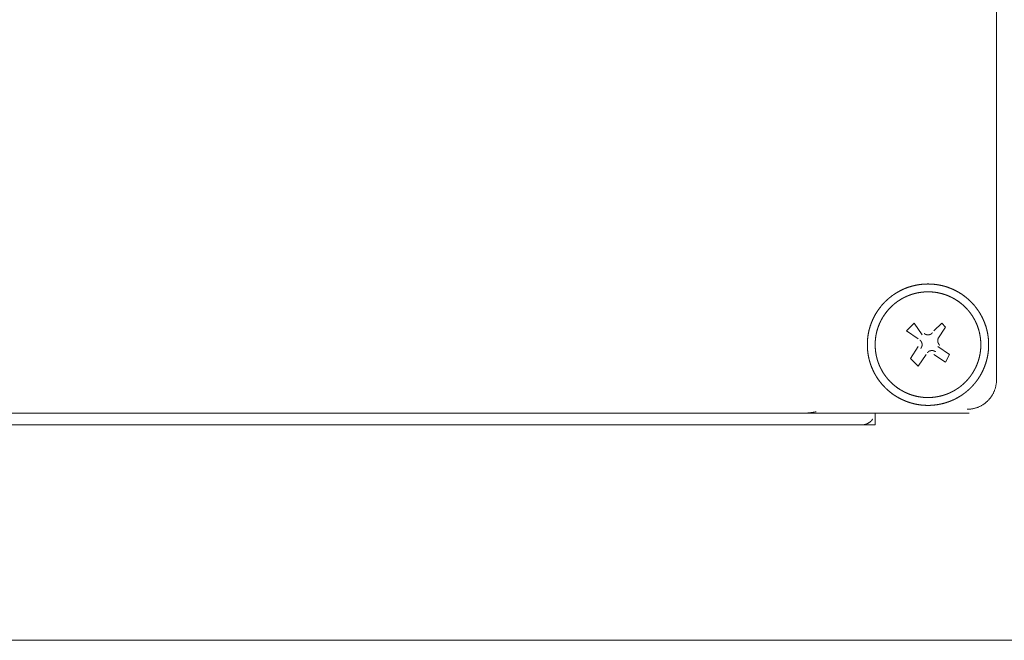
# Model space of a CAD drawing. Units: millimetres. Extents: x -560 to 1260, y -1157 to 1524.
# Drawn here: x 162 to 226, y -615 to -574 of the extents above; entities that cross this region are included whole.
import ezdxf

# ---------------------------------------------------------------- set-up
doc = ezdxf.new("R2010")
doc.units = ezdxf.units.MM
doc.header["$LTSCALE"] = 50.8
doc.layers.get('0').update_dxf_attribs({"lineweight": 0})
doc.layers.add('_U+30EC_U+30A4_U+30E4_U+30FC 1', color=7, linetype='Continuous', lineweight=0)

# ---------------------------------------------------------------- blocks, each defined once
blk = doc.blocks.new('グループ-6')
at = {"layer": '_U+30EC_U+30A4_U+30E4_U+30FC 1', "color": 0, "lineweight": 0}
for p, q in [((-89.284, -759.708), (-89.284, -820.668)), ((-91.062, -822.7), (-213.49, -822.7)), ((-101.73, -822.7), (-202.822, -822.7)), ((39.24, -837.432), (-385.194, -837.432))]:
    blk.add_line(p, q, dxfattribs=at)
at = {"layer": '_U+30EC_U+30A4_U+30E4_U+30FC 1', "color": 0, "lineweight": 0, "flags": 128}
for points in [[(-94.364, -817.874), (-95.126, -817.366), (-94.618, -816.858), (-94.11, -817.62)], [(-93.348, -817.366), (-92.84, -816.858), (-92.586, -817.112), (-93.094, -817.874)], [(-93.856, -818.89), (-94.364, -819.652), (-94.872, -819.144), (-94.364, -818.382)], [(-93.094, -818.382), (-92.332, -818.89), (-92.586, -819.398), (-93.348, -818.89)], [(-97.158, -822.7), (-97.158, -823.462), (-207.394, -823.462)]]:
    blk.add_lwpolyline(points, dxfattribs=at)
for points in [[(-91.189, -822.446), (-91.184, -822.446, 0.008497), (-91.109, -822.445, 0.01109), (-91.034, -822.44), (-91.029, -822.44, 0.011066), (-90.945, -822.431), (-90.944, -822.431, 0.011033), (-90.862, -822.418), (-90.861, -822.418, 0.010991), (-90.78, -822.402), (-90.78, -822.402, 0.010944), (-90.699, -822.383), (-90.699, -822.383, 0.010893), (-90.62, -822.36), (-90.62, -822.36, 0.010839), (-90.543, -822.334), (-90.543, -822.334, 0.010784), (-90.467, -822.305), (-90.466, -822.304, 0.01073), (-90.392, -822.272), (-90.392, -822.272, 0.010677), (-90.319, -822.237), (-90.319, -822.237, 0.010628), (-90.248, -822.198), (-90.248, -822.198, 0.010583), (-90.179, -822.157), (-90.179, -822.157, 0.010544), (-90.112, -822.113), (-90.112, -822.113, 0.01051), (-90.046, -822.066, 0.010479), (-89.983, -822.016, 0.010462), (-89.922, -821.964, 0.010453), (-89.864, -821.91, 0.010451), (-89.807, -821.853, 0.010458), (-89.753, -821.793, 0.010473), (-89.702, -821.732, 0.01049), (-89.653, -821.668), (-89.653, -821.668, 0.010518), (-89.607, -821.602), (-89.607, -821.602, 0.010553), (-89.563, -821.535), (-89.563, -821.535, 0.010594), (-89.523, -821.465), (-89.523, -821.465, 0.01064), (-89.485, -821.394), (-89.485, -821.394, 0.01069), (-89.45, -821.32), (-89.45, -821.32, 0.010743), (-89.418, -821.245), (-89.418, -821.245, 0.010798), (-89.39, -821.169), (-89.39, -821.169, 0.010853), (-89.364, -821.091), (-89.364, -821.091, 0.010906), (-89.342, -821.012), (-89.342, -821.011, 0.010957), (-89.324, -820.931), (-89.324, -820.93, 0.011002), (-89.309, -820.849), (-89.309, -820.848, 0.011042), (-89.297, -820.765), (-89.297, -820.765, 0.011073), (-89.289, -820.681), (-89.288, -820.67, 0.01109), (-89.285, -820.606), (-89.285, -820.595, 0.005549), (-89.284, -820.552), (-89.284, -820.542)], [(-101.857, -822.7, 0.005533), (-101.766, -822.699), (-101.752, -822.699, 0.008421), (-101.652, -822.695), (-101.636, -822.694, 0.004209), (-101.57, -822.69, 0.004207), (-101.504, -822.684, 0.004207), (-101.438, -822.678), (-101.421, -822.676, 0.008412), (-101.323, -822.664, 0.004207), (-101.224, -822.649, 0.008413), (-101.127, -822.632), (-101.11, -822.629, 0.008153), (-100.985, -822.602), (-100.983, -822.602)], [(-98.047, -823.462), (-98.044, -823.462, 0.010211), (-98.01, -823.461), (-98.009, -823.461, 0.009025), (-97.977, -823.459), (-97.977, -823.459, 0.009), (-97.945, -823.456), (-97.945, -823.456, 0.008974), (-97.913, -823.452), (-97.913, -823.452, 0.00895), (-97.882, -823.447), (-97.882, -823.447, 0.008926), (-97.851, -823.44), (-97.851, -823.44, 0.008904), (-97.82, -823.433), (-97.82, -823.433, 0.008884), (-97.79, -823.424), (-97.79, -823.424, 0.008867), (-97.76, -823.415), (-97.76, -823.415, 0.008852), (-97.73, -823.404, 0.008837), (-97.701, -823.392, 0.00883), (-97.672, -823.379, 0.008827), (-97.644, -823.366, 0.008827), (-97.616, -823.351, 0.00883), (-97.589, -823.335, 0.008837), (-97.562, -823.319, 0.008847), (-97.536, -823.301, 0.008856), (-97.511, -823.282), (-97.511, -823.282, 0.008871), (-97.486, -823.263), (-97.486, -823.263, 0.008889), (-97.462, -823.243), (-97.462, -823.243, 0.008909), (-97.438, -823.221), (-97.438, -823.221, 0.008932), (-97.416, -823.199), (-97.416, -823.199, 0.008956), (-97.394, -823.176), (-97.394, -823.176, 0.008981), (-97.373, -823.152), (-97.373, -823.152, 0.009006), (-97.352, -823.128), (-97.352, -823.127, 0.009031), (-97.333, -823.103), (-97.333, -823.102, 0.007922), (-97.316, -823.079), (-97.315, -823.078)]]:
    blk.add_lwpolyline(points, format="xyb", dxfattribs=at)
at = {"layer": '_U+30EC_U+30A4_U+30E4_U+30FC 1', "color": 0, "lineweight": 0}
for points, weights, knots in [([(-90.692, -820.76), (-90.68, -820.746), (-90.627, -820.681), (-90.575, -820.616), (-90.527, -820.547), (-90.508, -820.52), (-90.489, -820.493), (-90.407, -820.373), (-90.333, -820.248), (-90.332, -820.247), (-90.332, -820.247), (-90.259, -820.123), (-90.196, -819.994), (-90.195, -819.993), (-90.195, -819.992), (-90.132, -819.865), (-90.079, -819.732), (-90.078, -819.732), (-90.078, -819.732), (-90.025, -819.6), (-89.982, -819.466), (-89.981, -819.465), (-89.981, -819.465), (-89.938, -819.331), (-89.905, -819.195), (-89.905, -819.194), (-89.905, -819.194), (-89.871, -819.058), (-89.848, -818.92), (-89.848, -818.92), (-89.848, -818.919), (-89.824, -818.782), (-89.811, -818.643), (-89.811, -818.643), (-89.811, -818.643), (-89.797, -818.504), (-89.793, -818.365), (-89.793, -818.365), (-89.793, -818.365), (-89.79, -818.226), (-89.796, -818.087), (-89.802, -817.948), (-89.817, -817.81), (-89.833, -817.671), (-89.858, -817.535), (-89.884, -817.398), (-89.919, -817.263), (-89.919, -817.263), (-89.919, -817.263), (-89.954, -817.128), (-89.998, -816.996), (-89.998, -816.996), (-89.998, -816.996), (-90.043, -816.863), (-90.097, -816.734), (-90.097, -816.734), (-90.097, -816.734), (-90.151, -816.604), (-90.214, -816.479), (-90.218, -816.471), (-90.222, -816.463), (-90.278, -816.352), (-90.342, -816.246), (-90.406, -816.14), (-90.475, -816.037), (-90.476, -816.036), (-90.476, -816.036), (-90.546, -815.932), (-90.623, -815.834), (-90.629, -815.827), (-90.635, -815.819), (-90.724, -815.706), (-90.822, -815.6), (-90.822, -815.599), (-90.823, -815.598), (-90.922, -815.491), (-91.028, -815.391), (-91.029, -815.39), (-91.029, -815.389), (-91.137, -815.288), (-91.252, -815.195), (-91.253, -815.194), (-91.254, -815.194), (-91.368, -815.101), (-91.49, -815.017), (-91.49, -815.016), (-91.491, -815.016), (-91.611, -814.933), (-91.736, -814.859), (-91.737, -814.859), (-91.737, -814.858), (-91.861, -814.785), (-91.99, -814.722), (-91.991, -814.722), (-91.992, -814.721), (-92.119, -814.658), (-92.252, -814.605), (-92.252, -814.605), (-92.253, -814.604), (-92.384, -814.551), (-92.518, -814.508), (-92.519, -814.508), (-92.519, -814.508), (-92.653, -814.464), (-92.789, -814.431), (-92.79, -814.431), (-92.79, -814.431), (-92.926, -814.398), (-93.064, -814.374), (-93.064, -814.374), (-93.065, -814.374), (-93.202, -814.351), (-93.341, -814.337), (-93.341, -814.337), (-93.341, -814.337), (-93.48, -814.323), (-93.619, -814.32), (-93.619, -814.32), (-93.619, -814.32), (-93.758, -814.316), (-93.897, -814.322), (-94.036, -814.328), (-94.174, -814.343), (-94.313, -814.359), (-94.449, -814.385), (-94.586, -814.41), (-94.721, -814.445), (-94.721, -814.445), (-94.721, -814.445), (-94.856, -814.48), (-94.988, -814.524), (-94.988, -814.524), (-94.988, -814.525), (-95.121, -814.569), (-95.25, -814.623), (-95.25, -814.623), (-95.25, -814.623), (-95.38, -814.677), (-95.505, -814.74), (-95.513, -814.744), (-95.521, -814.748), (-95.632, -814.804), (-95.738, -814.868), (-95.753, -814.877), (-95.768, -814.886), (-95.844, -814.932), (-95.918, -814.982), (-95.992, -815.032), (-96.064, -815.084), (-96.072, -815.09), (-96.079, -815.095), (-96.166, -815.159), (-96.248, -815.229), (-96.263, -815.241), (-96.277, -815.253), (-96.387, -815.347), (-96.49, -815.449), (-96.491, -815.449), (-96.492, -815.45), (-96.596, -815.553), (-96.693, -815.664), (-96.694, -815.665), (-96.694, -815.665), (-96.792, -815.777), (-96.881, -815.896), (-96.881, -815.897), (-96.882, -815.897), (-96.97, -816.014), (-97.049, -816.138), (-97.049, -816.139), (-97.05, -816.139), (-97.127, -816.261), (-97.196, -816.388), (-97.196, -816.389), (-97.197, -816.39), (-97.265, -816.516), (-97.323, -816.646), (-97.324, -816.647), (-97.324, -816.647), (-97.382, -816.777), (-97.43, -816.91), (-97.43, -816.911), (-97.431, -816.911), (-97.479, -817.044), (-97.517, -817.179), (-97.517, -817.18), (-97.517, -817.18), (-97.556, -817.315), (-97.584, -817.452), (-97.584, -817.453), (-97.584, -817.453), (-97.613, -817.59), (-97.631, -817.728), (-97.631, -817.729), (-97.631, -817.729), (-97.65, -817.867), (-97.658, -818.006), (-97.658, -818.006), (-97.658, -818.006), (-97.667, -818.145), (-97.666, -818.284), (-97.666, -818.302), (-97.666, -818.319), (-97.665, -818.423), (-97.657, -818.527), (-97.655, -818.545), (-97.654, -818.562), (-97.649, -818.631), (-97.641, -818.7), (-97.633, -818.769), (-97.623, -818.838), (-97.62, -818.855), (-97.617, -818.873), (-97.602, -818.976), (-97.579, -819.078), (-97.576, -819.095), (-97.572, -819.112), (-97.542, -819.248), (-97.502, -819.381), (-97.502, -819.381), (-97.502, -819.381), (-97.462, -819.515), (-97.413, -819.646), (-97.413, -819.646), (-97.413, -819.646), (-97.363, -819.777), (-97.305, -819.904), (-97.305, -819.905), (-97.305, -819.905), (-97.246, -820.033), (-97.178, -820.156), (-97.174, -820.164), (-97.169, -820.171), (-97.109, -820.281), (-97.042, -820.385), (-96.974, -820.489), (-96.9, -820.59), (-96.9, -820.59), (-96.9, -820.591), (-96.825, -820.692), (-96.744, -820.788), (-96.738, -820.795), (-96.731, -820.803), (-96.638, -820.913), (-96.536, -821.017), (-96.535, -821.017), (-96.534, -821.018), (-96.431, -821.122), (-96.321, -821.219), (-96.32, -821.22), (-96.319, -821.22), (-96.207, -821.318), (-96.089, -821.407), (-96.088, -821.407), (-96.087, -821.408), (-95.97, -821.496), (-95.847, -821.575), (-95.846, -821.575), (-95.845, -821.576), (-95.723, -821.654), (-95.596, -821.722), (-95.595, -821.723), (-95.595, -821.723), (-95.469, -821.791), (-95.338, -821.849), (-95.338, -821.85), (-95.337, -821.85), (-95.207, -821.908), (-95.074, -821.956), (-95.074, -821.957), (-95.073, -821.957), (-94.941, -822.005), (-94.805, -822.043), (-94.805, -822.043), (-94.804, -822.044), (-94.669, -822.082), (-94.532, -822.11), (-94.532, -822.11), (-94.531, -822.11), (-94.395, -822.139), (-94.256, -822.157), (-94.256, -822.157), (-94.256, -822.157), (-94.117, -822.176), (-93.978, -822.185), (-93.978, -822.185), (-93.978, -822.185), (-93.839, -822.193), (-93.7, -822.192), (-93.683, -822.192), (-93.665, -822.192), (-93.561, -822.191), (-93.457, -822.183), (-93.353, -822.175), (-93.249, -822.163), (-93.146, -822.151), (-93.043, -822.132), (-92.941, -822.113), (-92.839, -822.091), (-92.839, -822.091), (-92.839, -822.091), (-92.737, -822.068), (-92.636, -822.038), (-92.536, -822.008), (-92.437, -821.975), (-92.437, -821.975), (-92.437, -821.975), (-92.337, -821.941), (-92.241, -821.901), (-92.241, -821.901), (-92.24, -821.901), (-92.143, -821.86), (-92.048, -821.817), (-92.048, -821.816), (-92.048, -821.816), (-91.952, -821.772), (-91.859, -821.721), (-91.859, -821.721), (-91.859, -821.721), (-91.766, -821.67), (-91.675, -821.616), (-91.675, -821.615), (-91.675, -821.615), (-91.583, -821.56), (-91.496, -821.499), (-91.496, -821.499), (-91.496, -821.499), (-91.408, -821.437), (-91.323, -821.373), (-91.322, -821.372), (-91.322, -821.372), (-91.236, -821.306), (-91.155, -821.235), (-91.154, -821.235), (-91.154, -821.235), (-91.073, -821.163), (-90.994, -821.088), (-90.993, -821.087), (-90.993, -821.087), (-90.913, -821.011), (-90.839, -820.929), (-90.827, -820.915), (-90.814, -820.902), (-90.764, -820.846), (-90.716, -820.789), (-90.704, -820.775), (-90.692, -820.761)], [1, 1, 1, 0.999306627501, 1, 1, 1, 0.999311369932, 1, 1, 1, 0.999319584158, 1, 1, 1, 0.999329723934, 1, 1, 1, 0.999340831264, 1, 1, 1, 0.999351970803, 1, 1, 1, 0.999362328735, 1, 1, 1, 0.999371233428, 1, 1, 1, 0.999378165712, 1, 1, 1, 0.999382746167, 1, 0.999384891237, 1, 0.999383645834, 1, 0.999380755859, 1, 1, 1, 0.999374941785, 1, 1, 1, 0.999366991591, 1, 1, 1, 0.999357190701, 1, 1, 1, 0.999346499882, 1, 0.999626744145, 1, 1, 1, 0.999327002422, 1, 1, 1, 0.999317466309, 1, 1, 1, 0.999308976625, 1, 1, 1, 0.999309507468, 1, 1, 1, 0.99930729416, 1, 1, 1, 0.999311391265, 1, 1, 1, 0.999319560594, 1, 1, 1, 0.999329699303, 1, 1, 1, 0.99934080666, 1, 1, 1, 0.999351947186, 1, 1, 1, 0.999362306905, 1, 1, 1, 0.999371214018, 1, 1, 1, 0.999378149198, 1, 1, 1, 0.999382732879, 1, 0.999384881513, 1, 0.999383639599, 1, 0.999380753007, 1, 1, 1, 0.999374942288, 1, 1, 1, 0.999366995197, 1, 1, 1, 0.99935719704, 1, 1, 1, 0.99934650844, 1, 1, 1, 0.999626869479, 1, 0.999832291581, 1, 1, 1, 0.999322109735, 1, 1, 1, 0.999312757828, 1, 1, 1, 0.999309008892, 1, 1, 1, 0.999307893156, 1, 1, 1, 0.999308586599, 1, 1, 1, 0.999315183818, 1, 1, 1, 0.999324464074, 1, 1, 1, 0.999335213054, 1, 1, 1, 0.999346446876, 1, 1, 1, 0.999357293741, 1, 1, 1, 0.999366986735, 1, 1, 1, 0.999375002635, 1, 1, 1, 0.999380680044, 1, 1, 1, 0.999384233938, 1, 1, 1, 0.999846168296, 1, 0.999846101546, 1, 1, 1, 0.999382789896, 1, 1, 1, 0.999378139144, 1, 1, 1, 0.99937118656, 1, 1, 1, 0.999362305909, 1, 1, 1, 0.999351838171, 1, 1, 1, 0.99934090011, 1, 0.999623582532, 1, 1, 1, 0.999322016505, 1, 1, 1, 0.99931272634, 1, 1, 1, 0.99930896029, 1, 1, 1, 0.999307900752, 1, 1, 1, 0.999308604642, 1, 1, 1, 0.999315190714, 1, 1, 1, 0.999324462852, 1, 1, 1, 0.999335205285, 1, 1, 1, 0.999346434295, 1, 1, 1, 0.999357278147, 1, 1, 1, 0.999366969907, 1, 1, 1, 0.99937498632, 1, 1, 1, 0.999380665781, 1, 1, 1, 0.99938422372, 1, 0.999846093386, 1, 0.999384066594, 1, 0.999845386042, 1, 1, 1, 0.999377672416, 1, 0.999843219461, 1, 1, 1, 0.999367129874, 1, 1, 1, 0.999839861283, 1, 1, 1, 0.999352225166, 1, 1, 1, 0.999835742864, 1, 1, 1, 0.999335691518, 1, 1, 1, 0.999831485197, 1, 1, 1, 0.999320376621, 1, 1, 1, 0.999827871787, 1, 1, 1, 0.999309619118, 1, 1, 1, 0.999826754186, 1, 1, 1], [0, 0, 0, 1, 1, 2, 2, 3, 3, 4, 4, 5, 5, 6, 6, 7, 7, 8, 8, 9, 9, 10, 10, 11, 11, 12, 12, 13, 13, 14, 14, 15, 15, 16, 16, 17, 17, 18, 18, 19, 19, 20, 20, 21, 21, 22, 22, 23, 23, 24, 24, 25, 25, 26, 26, 27, 27, 28, 28, 29, 29, 30, 30, 31, 31, 32, 32, 33, 33, 34, 34, 35, 35, 36, 36, 37, 37, 38, 38, 39, 39, 40, 40, 41, 41, 42, 42, 43, 43, 44, 44, 45, 45, 46, 46, 47, 47, 48, 48, 49, 49, 50, 50, 51, 51, 52, 52, 53, 53, 54, 54, 55, 55, 56, 56, 57, 57, 58, 58, 59, 59, 60, 60, 61, 61, 62, 62, 63, 63, 64, 64, 65, 65, 66, 66, 67, 67, 68, 68, 69, 69, 70, 70, 71, 71, 72, 72, 73, 73, 74, 74, 75, 75, 76, 76, 77, 77, 78, 78, 79, 79, 80, 80, 81, 81, 82, 82, 83, 83, 84, 84, 85, 85, 86, 86, 87, 87, 88, 88, 89, 89, 90, 90, 91, 91, 92, 92, 93, 93, 94, 94, 95, 95, 96, 96, 97, 97, 98, 98, 99, 99, 100, 100, 101, 101, 102, 102, 103, 103, 104, 104, 105, 105, 106, 106, 107, 107, 108, 108, 109, 109, 110, 110, 111, 111, 112, 112, 113, 113, 114, 114, 115, 115, 116, 116, 117, 117, 118, 118, 119, 119, 120, 120, 121, 121, 122, 122, 123, 123, 124, 124, 125, 125, 126, 126, 127, 127, 128, 128, 129, 129, 130, 130, 131, 131, 132, 132, 133, 133, 134, 134, 135, 135, 136, 136, 137, 137, 138, 138, 139, 139, 140, 140, 141, 141, 142, 142, 143, 143, 144, 144, 145, 145, 146, 146, 147, 147, 148, 148, 149, 149, 150, 150, 151, 151, 152, 152, 153, 153, 154, 154, 155, 155, 156, 156, 157, 157, 158, 158, 159, 159, 160, 160, 161, 161, 162, 162, 163, 163, 164, 164, 165, 165, 166, 166, 167, 167, 168, 168, 169, 169, 170, 170, 171, 171, 172, 172, 173, 173, 173]), ([(-91.084, -820.437), (-91.074, -820.425), (-91.03, -820.371), (-90.986, -820.317), (-90.946, -820.26), (-90.93, -820.237), (-90.915, -820.215), (-90.845, -820.115), (-90.783, -820.011), (-90.783, -820.011), (-90.782, -820.01), (-90.721, -819.907), (-90.667, -819.8), (-90.667, -819.8), (-90.666, -819.799), (-90.613, -819.693), (-90.567, -819.583), (-90.567, -819.583), (-90.566, -819.583), (-90.521, -819.474), (-90.483, -819.362), (-90.483, -819.362), (-90.482, -819.362), (-90.445, -819.251), (-90.415, -819.137), (-90.414, -819.137), (-90.414, -819.137), (-90.384, -819.024), (-90.362, -818.909), (-90.362, -818.909), (-90.362, -818.909), (-90.34, -818.795), (-90.326, -818.679), (-90.326, -818.679), (-90.326, -818.679), (-90.312, -818.564), (-90.305, -818.448), (-90.305, -818.448), (-90.305, -818.448), (-90.299, -818.332), (-90.3, -818.216), (-90.302, -818.1), (-90.311, -817.985), (-90.32, -817.87), (-90.337, -817.755), (-90.354, -817.64), (-90.378, -817.527), (-90.378, -817.527), (-90.378, -817.527), (-90.403, -817.414), (-90.435, -817.302), (-90.435, -817.302), (-90.435, -817.302), (-90.467, -817.191), (-90.507, -817.081), (-90.507, -817.081), (-90.507, -817.081), (-90.546, -816.972), (-90.594, -816.865), (-90.594, -816.865), (-90.594, -816.865), (-90.641, -816.758), (-90.696, -816.654), (-90.699, -816.648), (-90.703, -816.641), (-90.751, -816.55), (-90.805, -816.462), (-90.86, -816.374), (-90.919, -816.289), (-90.919, -816.288), (-90.919, -816.288), (-90.979, -816.202), (-91.044, -816.121), (-91.049, -816.115), (-91.054, -816.109), (-91.129, -816.015), (-91.211, -815.927), (-91.212, -815.926), (-91.212, -815.926), (-91.295, -815.837), (-91.384, -815.754), (-91.384, -815.753), (-91.385, -815.752), (-91.475, -815.668), (-91.571, -815.591), (-91.571, -815.59), (-91.572, -815.59), (-91.667, -815.512), (-91.768, -815.442), (-91.769, -815.442), (-91.769, -815.441), (-91.869, -815.372), (-91.973, -815.309), (-91.974, -815.309), (-91.974, -815.309), (-92.077, -815.247), (-92.184, -815.193), (-92.185, -815.193), (-92.185, -815.193), (-92.291, -815.139), (-92.401, -815.093), (-92.401, -815.093), (-92.401, -815.093), (-92.51, -815.047), (-92.622, -815.009), (-92.622, -815.009), (-92.622, -815.009), (-92.733, -814.971), (-92.847, -814.941), (-92.847, -814.941), (-92.847, -814.941), (-92.96, -814.911), (-93.075, -814.889), (-93.075, -814.889), (-93.075, -814.888), (-93.189, -814.866), (-93.305, -814.852), (-93.305, -814.852), (-93.305, -814.852), (-93.42, -814.838), (-93.536, -814.831), (-93.536, -814.831), (-93.536, -814.831), (-93.652, -814.825), (-93.768, -814.826), (-93.884, -814.828), (-93.999, -814.837), (-94.013, -814.838), (-94.028, -814.839), (-94.114, -814.846), (-94.2, -814.859), (-94.286, -814.871), (-94.372, -814.887), (-94.457, -814.902), (-94.542, -814.924), (-94.57, -814.931), (-94.598, -814.938), (-94.682, -814.959), (-94.765, -814.986), (-94.848, -815.013), (-94.93, -815.043), (-94.93, -815.043), (-94.93, -815.043), (-95.012, -815.073), (-95.092, -815.108), (-95.106, -815.114), (-95.119, -815.12), (-95.226, -815.167), (-95.33, -815.222), (-95.33, -815.222), (-95.33, -815.222), (-95.434, -815.277), (-95.534, -815.339), (-95.541, -815.343), (-95.547, -815.347), (-95.636, -815.402), (-95.72, -815.463), (-95.805, -815.524), (-95.886, -815.589), (-95.887, -815.589), (-95.887, -815.59), (-95.969, -815.656), (-96.046, -815.727), (-96.052, -815.733), (-96.058, -815.738), (-96.147, -815.821), (-96.231, -815.91), (-96.231, -815.91), (-96.232, -815.911), (-96.316, -816.001), (-96.393, -816.097), (-96.394, -816.097), (-96.394, -816.098), (-96.472, -816.194), (-96.542, -816.294), (-96.543, -816.295), (-96.543, -816.296), (-96.612, -816.395), (-96.675, -816.499), (-96.675, -816.5), (-96.675, -816.5), (-96.737, -816.603), (-96.791, -816.71), (-96.791, -816.711), (-96.791, -816.711), (-96.845, -816.817), (-96.891, -816.927), (-96.891, -816.927), (-96.891, -816.928), (-96.937, -817.036), (-96.975, -817.148), (-96.975, -817.148), (-96.975, -817.149), (-97.013, -817.26), (-97.043, -817.373), (-97.043, -817.373), (-97.044, -817.373), (-97.073, -817.486), (-97.096, -817.601), (-97.096, -817.601), (-97.096, -817.601), (-97.118, -817.715), (-97.132, -817.831), (-97.132, -817.831), (-97.132, -817.831), (-97.146, -817.946), (-97.153, -818.062), (-97.153, -818.062), (-97.153, -818.062), (-97.159, -818.178), (-97.158, -818.294), (-97.156, -818.41), (-97.147, -818.525), (-97.146, -818.54), (-97.145, -818.554), (-97.138, -818.641), (-97.126, -818.726), (-97.113, -818.812), (-97.097, -818.898), (-97.082, -818.983), (-97.061, -819.068), (-97.054, -819.096), (-97.047, -819.124), (-97.025, -819.208), (-96.998, -819.291), (-96.971, -819.374), (-96.942, -819.456), (-96.942, -819.456), (-96.941, -819.456), (-96.912, -819.539), (-96.876, -819.618), (-96.87, -819.632), (-96.864, -819.646), (-96.817, -819.752), (-96.762, -819.856), (-96.762, -819.856), (-96.762, -819.856), (-96.707, -819.961), (-96.645, -820.06), (-96.641, -820.067), (-96.638, -820.073), (-96.583, -820.162), (-96.522, -820.246), (-96.461, -820.331), (-96.395, -820.412), (-96.395, -820.413), (-96.395, -820.413), (-96.329, -820.495), (-96.257, -820.572), (-96.252, -820.578), (-96.246, -820.584), (-96.163, -820.674), (-96.075, -820.757), (-96.074, -820.757), (-96.073, -820.758), (-95.983, -820.842), (-95.888, -820.92), (-95.887, -820.92), (-95.886, -820.921), (-95.791, -820.998), (-95.69, -821.068), (-95.689, -821.069), (-95.689, -821.069), (-95.589, -821.139), (-95.485, -821.201), (-95.485, -821.201), (-95.484, -821.201), (-95.381, -821.263), (-95.274, -821.317), (-95.274, -821.317), (-95.273, -821.318), (-95.167, -821.371), (-95.058, -821.417), (-95.057, -821.417), (-95.057, -821.418), (-94.948, -821.463), (-94.836, -821.501), (-94.836, -821.502), (-94.836, -821.502), (-94.725, -821.539), (-94.611, -821.57), (-94.611, -821.57), (-94.611, -821.57), (-94.498, -821.6), (-94.384, -821.622), (-94.383, -821.622), (-94.383, -821.622), (-94.269, -821.644), (-94.154, -821.658), (-94.153, -821.658), (-94.153, -821.658), (-94.038, -821.673), (-93.922, -821.679), (-93.922, -821.679), (-93.922, -821.679), (-93.806, -821.685), (-93.691, -821.684), (-93.575, -821.683), (-93.459, -821.674), (-93.445, -821.672), (-93.43, -821.671), (-93.344, -821.664), (-93.258, -821.652), (-93.172, -821.639), (-93.087, -821.624), (-93.001, -821.608), (-92.917, -821.587), (-92.889, -821.58), (-92.86, -821.573), (-92.776, -821.552), (-92.693, -821.525), (-92.61, -821.498), (-92.528, -821.468), (-92.528, -821.468), (-92.528, -821.468), (-92.446, -821.438), (-92.366, -821.403), (-92.339, -821.391), (-92.312, -821.379), (-92.232, -821.343), (-92.154, -821.302), (-92.076, -821.261), (-92, -821.217), (-91.999, -821.217), (-91.999, -821.217), (-91.922, -821.173), (-91.849, -821.124), (-91.824, -821.107), (-91.799, -821.091), (-91.725, -821.041), (-91.654, -820.986), (-91.583, -820.931), (-91.514, -820.874), (-91.514, -820.873), (-91.513, -820.873), (-91.444, -820.815), (-91.378, -820.752), (-91.378, -820.752), (-91.378, -820.752), (-91.312, -820.689), (-91.249, -820.623), (-91.248, -820.623), (-91.248, -820.622), (-91.183, -820.556), (-91.124, -820.485), (-91.114, -820.473), (-91.104, -820.461), (-91.094, -820.449), (-91.084, -820.437)], [1, 1, 1, 0.999366172863, 1, 1, 1, 0.999370172792, 1, 1, 1, 0.999377140998, 1, 1, 1, 0.999385815555, 1, 1, 1, 0.999395429814, 1, 1, 1, 0.999405222217, 1, 1, 1, 0.999414518272, 1, 1, 1, 0.99942275186, 1, 1, 1, 0.999429464592, 1, 1, 1, 0.999434330545, 1, 0.99943743919, 1, 0.999437538564, 1, 0.999435969811, 1, 1, 1, 0.999432126997, 1, 1, 1, 0.99942628776, 1, 1, 1, 0.999418783689, 1, 1, 1, 0.999409870861, 1, 1, 1, 0.99940038976, 1, 0.99965777103, 1, 1, 1, 0.999383458334, 1, 1, 1, 0.999375330732, 1, 1, 1, 0.999368112577, 1, 1, 1, 0.999368710795, 1, 1, 1, 0.999366788754, 1, 1, 1, 0.999370211539, 1, 1, 1, 0.999377137382, 1, 1, 1, 0.999385806961, 1, 1, 1, 0.999395417296, 1, 1, 1, 0.999405205177, 1, 1, 1, 0.999414502228, 1, 1, 1, 0.999422721854, 1, 1, 1, 0.999429471308, 1, 1, 1, 0.999434231226, 1, 0.999437460651, 1, 1, 1, 0.999437666145, 1, 0.999858954159, 1, 0.999434378626, 1, 1, 1, 0.999429376856, 1, 0.999856125271, 1, 1, 1, 0.999418842631, 1, 1, 1, 0.999409949667, 1, 1, 1, 0.999400225792, 1, 1, 1, 0.999390683444, 1, 0.999652457325, 1, 1, 1, 0.99937534954, 1, 1, 1, 0.999368041503, 1, 1, 1, 0.999369047179, 1, 1, 1, 0.999366770336, 1, 1, 1, 0.999370175741, 1, 1, 1, 0.999377104467, 1, 1, 1, 0.999385778398, 1, 1, 1, 0.999395392988, 1, 1, 1, 0.999405184864, 1, 1, 1, 0.999414485519, 1, 1, 1, 0.999422708265, 1, 1, 1, 0.999429460305, 1, 1, 1, 0.999434222222, 1, 0.999437452732, 1, 1, 1, 0.999437659437, 1, 0.999858952483, 1, 0.999434372051, 1, 1, 1, 0.999429369654, 1, 0.999856123304, 1, 1, 1, 0.999418833612, 1, 1, 1, 0.999409938772, 1, 1, 1, 0.999400212635, 1, 1, 1, 0.999390667602, 1, 0.999652447033, 1, 1, 1, 0.999375329141, 1, 1, 1, 0.999368016414, 1, 1, 1, 0.99936902563, 1, 1, 1, 0.999366779682, 1, 1, 1, 0.999370184002, 1, 1, 1, 0.99937711315, 1, 1, 1, 0.999385787758, 1, 1, 1, 0.999395403309, 1, 1, 1, 0.999405196388, 1, 1, 1, 0.999414498439, 1, 1, 1, 0.999422722722, 1, 1, 1, 0.999429476381, 1, 1, 1, 0.999434239952, 1, 0.999437472425, 1, 1, 1, 0.999437680312, 1, 0.999858958098, 1, 0.999434394855, 1, 1, 1, 0.999429393358, 1, 0.999856103691, 1, 1, 1, 0.999418892232, 1, 1, 1, 0.999409955198, 1, 0.99985059011, 1, 1, 1, 0.999395527884, 1, 1, 1, 0.999386112307, 1, 0.999844514795, 1, 1, 1, 0.99937416649, 1, 1, 1, 0.999841809308, 1, 1, 1, 0.999366879677, 1, 1, 1, 1, 1], [0, 0, 0, 1, 1, 2, 2, 3, 3, 4, 4, 5, 5, 6, 6, 7, 7, 8, 8, 9, 9, 10, 10, 11, 11, 12, 12, 13, 13, 14, 14, 15, 15, 16, 16, 17, 17, 18, 18, 19, 19, 20, 20, 21, 21, 22, 22, 23, 23, 24, 24, 25, 25, 26, 26, 27, 27, 28, 28, 29, 29, 30, 30, 31, 31, 32, 32, 33, 33, 34, 34, 35, 35, 36, 36, 37, 37, 38, 38, 39, 39, 40, 40, 41, 41, 42, 42, 43, 43, 44, 44, 45, 45, 46, 46, 47, 47, 48, 48, 49, 49, 50, 50, 51, 51, 52, 52, 53, 53, 54, 54, 55, 55, 56, 56, 57, 57, 58, 58, 59, 59, 60, 60, 61, 61, 62, 62, 63, 63, 64, 64, 65, 65, 66, 66, 67, 67, 68, 68, 69, 69, 70, 70, 71, 71, 72, 72, 73, 73, 74, 74, 75, 75, 76, 76, 77, 77, 78, 78, 79, 79, 80, 80, 81, 81, 82, 82, 83, 83, 84, 84, 85, 85, 86, 86, 87, 87, 88, 88, 89, 89, 90, 90, 91, 91, 92, 92, 93, 93, 94, 94, 95, 95, 96, 96, 97, 97, 98, 98, 99, 99, 100, 100, 101, 101, 102, 102, 103, 103, 104, 104, 105, 105, 106, 106, 107, 107, 108, 108, 109, 109, 110, 110, 111, 111, 112, 112, 113, 113, 114, 114, 115, 115, 116, 116, 117, 117, 118, 118, 119, 119, 120, 120, 121, 121, 122, 122, 123, 123, 124, 124, 125, 125, 126, 126, 127, 127, 128, 128, 129, 129, 130, 130, 131, 131, 132, 132, 133, 133, 134, 134, 135, 135, 136, 136, 137, 137, 138, 138, 139, 139, 140, 140, 141, 141, 142, 142, 143, 143, 144, 144, 145, 145, 146, 146, 147, 147, 148, 148, 149, 149, 150, 150, 151, 151, 152, 152, 153, 153, 154, 154, 155, 155, 156, 156, 157, 157, 158, 158, 159, 159, 160, 160, 161, 161, 162, 162, 163, 163, 164, 164, 165, 165, 166, 166, 167, 167, 168, 168, 169, 169, 170, 170, 171, 171, 172, 172, 173, 173, 174, 174, 174]), ([(-94.197, -818.498), (-94.197, -818.498), (-94.197, -818.498), (-94.191, -818.491), (-94.186, -818.484), (-94.181, -818.477), (-94.176, -818.469), (-94.175, -818.469), (-94.175, -818.468), (-94.17, -818.46), (-94.164, -818.452), (-94.164, -818.451), (-94.164, -818.451), (-94.159, -818.443), (-94.155, -818.434), (-94.155, -818.434), (-94.155, -818.434), (-94.15, -818.426), (-94.146, -818.417), (-94.146, -818.417), (-94.146, -818.417), (-94.142, -818.408), (-94.138, -818.399), (-94.138, -818.399), (-94.138, -818.399), (-94.134, -818.39), (-94.131, -818.381), (-94.131, -818.381), (-94.131, -818.381), (-94.128, -818.372), (-94.125, -818.362), (-94.125, -818.362), (-94.125, -818.362), (-94.123, -818.353), (-94.12, -818.344), (-94.12, -818.344), (-94.12, -818.344), (-94.118, -818.335), (-94.116, -818.325), (-94.116, -818.325), (-94.116, -818.325), (-94.115, -818.316), (-94.113, -818.306), (-94.113, -818.306), (-94.113, -818.306), (-94.112, -818.297), (-94.111, -818.287), (-94.111, -818.287), (-94.111, -818.287), (-94.111, -818.278), (-94.11, -818.269), (-94.11, -818.259), (-94.11, -818.25), (-94.11, -818.24), (-94.111, -818.231), (-94.111, -818.221), (-94.112, -818.212), (-94.114, -818.202), (-94.115, -818.193), (-94.117, -818.184), (-94.119, -818.174), (-94.121, -818.165), (-94.123, -818.156), (-94.123, -818.156), (-94.123, -818.156), (-94.126, -818.147), (-94.129, -818.138), (-94.129, -818.138), (-94.129, -818.138), (-94.131, -818.129), (-94.135, -818.12), (-94.135, -818.12), (-94.135, -818.12), (-94.138, -818.111), (-94.142, -818.102), (-94.142, -818.102), (-94.142, -818.102), (-94.146, -818.093), (-94.15, -818.085), (-94.15, -818.085), (-94.15, -818.085), (-94.155, -818.076), (-94.159, -818.068), (-94.16, -818.067), (-94.16, -818.066), (-94.164, -818.059), (-94.168, -818.053), (-94.172, -818.047), (-94.176, -818.041), (-94.18, -818.035), (-94.184, -818.029), (-94.186, -818.027), (-94.187, -818.025), (-94.192, -818.019), (-94.196, -818.014), (-94.201, -818.008), (-94.206, -818.002), (-94.211, -817.997), (-94.216, -817.991), (-94.218, -817.99), (-94.22, -817.988), (-94.225, -817.982), (-94.23, -817.977), (-94.236, -817.972), (-94.244, -817.965), (-94.248, -817.962), (-94.248, -817.962), (-94.249, -817.961)], [1, 1, 1, 0.999804091525, 1, 0.999656556751, 1, 1, 1, 0.999658510011, 1, 1, 1, 0.999661225939, 1, 1, 1, 0.999664516166, 1, 1, 1, 0.999668186738, 1, 1, 1, 0.999672064127, 1, 1, 1, 0.999675985467, 1, 1, 1, 0.999679802347, 1, 1, 1, 0.999683382363, 1, 1, 1, 0.999686613194, 1, 1, 1, 0.999689393447, 1, 1, 1, 0.999691664179, 1, 0.999693608665, 1, 0.999694551466, 1, 0.999694801947, 1, 0.999694399909, 1, 0.99969333721, 1, 0.999692049029, 1, 1, 1, 0.99968990222, 1, 1, 1, 0.999687216366, 1, 1, 1, 0.999684064748, 1, 1, 1, 0.999680538863, 1, 1, 1, 0.999676748623, 1, 1, 1, 0.999672871447, 1, 1, 1, 0.999667038834, 1, 1, 1, 0.99966355292, 1, 1, 1, 0.999658878874, 1, 1, 1, 0.999657005192, 1, 1, 1, 1, 1, 1], [0, 0, 0, 1, 1, 2, 2, 3, 3, 4, 4, 5, 5, 6, 6, 7, 7, 8, 8, 9, 9, 10, 10, 11, 11, 12, 12, 13, 13, 14, 14, 15, 15, 16, 16, 17, 17, 18, 18, 19, 19, 20, 20, 21, 21, 22, 22, 23, 23, 24, 24, 25, 25, 26, 26, 27, 27, 28, 28, 29, 29, 30, 30, 31, 31, 32, 32, 33, 33, 34, 34, 35, 35, 36, 36, 37, 37, 38, 38, 39, 39, 40, 40, 41, 41, 42, 42, 43, 43, 44, 44, 45, 45, 46, 46, 47, 47, 48, 48, 49, 49, 50, 50, 51, 51, 52, 53, 53, 54, 54, 54]), ([(-93.971, -817.533), (-93.971, -817.533), (-93.971, -817.533), (-93.965, -817.539), (-93.957, -817.544), (-93.95, -817.549), (-93.943, -817.554), (-93.943, -817.555), (-93.942, -817.555), (-93.934, -817.561), (-93.925, -817.566), (-93.925, -817.566), (-93.925, -817.566), (-93.917, -817.571), (-93.908, -817.576), (-93.908, -817.576), (-93.908, -817.576), (-93.899, -817.58), (-93.891, -817.584), (-93.891, -817.584), (-93.89, -817.584), (-93.882, -817.589), (-93.873, -817.592), (-93.873, -817.592), (-93.873, -817.592), (-93.864, -817.596), (-93.855, -817.599), (-93.855, -817.599), (-93.855, -817.599), (-93.845, -817.602), (-93.836, -817.605), (-93.836, -817.605), (-93.836, -817.605), (-93.827, -817.608), (-93.818, -817.61), (-93.818, -817.61), (-93.818, -817.61), (-93.808, -817.612), (-93.799, -817.614), (-93.799, -817.614), (-93.799, -817.614), (-93.79, -817.616), (-93.78, -817.617), (-93.78, -817.617), (-93.78, -817.617), (-93.771, -817.618), (-93.761, -817.619), (-93.761, -817.619), (-93.761, -817.619), (-93.752, -817.62), (-93.742, -817.62), (-93.733, -817.62), (-93.723, -817.62), (-93.714, -817.62), (-93.704, -817.619), (-93.695, -817.619), (-93.686, -817.618), (-93.676, -817.617), (-93.667, -817.615), (-93.657, -817.614), (-93.648, -817.612), (-93.639, -817.61), (-93.63, -817.607), (-93.63, -817.607), (-93.63, -817.607), (-93.62, -817.605), (-93.611, -817.602), (-93.611, -817.602), (-93.611, -817.602), (-93.602, -817.599), (-93.593, -817.595), (-93.593, -817.595), (-93.593, -817.595), (-93.585, -817.592), (-93.576, -817.588), (-93.576, -817.588), (-93.576, -817.588), (-93.567, -817.584), (-93.558, -817.58), (-93.558, -817.58), (-93.558, -817.58), (-93.55, -817.576), (-93.541, -817.571), (-93.54, -817.57), (-93.539, -817.57), (-93.533, -817.566), (-93.527, -817.562), (-93.521, -817.558), (-93.515, -817.554), (-93.509, -817.55), (-93.503, -817.546), (-93.501, -817.544), (-93.499, -817.543), (-93.493, -817.539), (-93.487, -817.534), (-93.482, -817.529), (-93.476, -817.524), (-93.47, -817.519), (-93.465, -817.514), (-93.463, -817.512), (-93.461, -817.511), (-93.456, -817.505), (-93.451, -817.5), (-93.446, -817.494), (-93.439, -817.487), (-93.436, -817.483), (-93.435, -817.482), (-93.435, -817.482)], [1, 1, 1, 0.999803982172, 1, 0.999656350227, 1, 1, 1, 0.999658292136, 1, 1, 1, 0.999661001026, 1, 1, 1, 0.99966428834, 1, 1, 1, 0.999667959854, 1, 1, 1, 0.999671841731, 1, 1, 1, 0.999675770742, 1, 1, 1, 0.999679598091, 1, 1, 1, 0.999683190984, 1, 1, 1, 0.999686436735, 1, 1, 1, 0.99968923358, 1, 1, 1, 0.999691522366, 1, 0.999693483932, 1, 0.999694446608, 1, 0.99969471757, 1, 0.999694336308, 1, 0.999693294893, 1, 0.999692030812, 1, 1, 1, 0.999689905411, 1, 1, 1, 0.999687240684, 1, 1, 1, 0.999684109683, 1, 1, 1, 0.999680603642, 1, 1, 1, 0.999676832173, 1, 1, 1, 0.999672972933, 1, 1, 1, 0.999667162167, 1, 1, 1, 0.999663688989, 1, 1, 1, 0.999659027838, 1, 1, 1, 0.999657158956, 1, 1, 1, 1, 1, 1], [0, 0, 0, 1, 1, 2, 2, 3, 3, 4, 4, 5, 5, 6, 6, 7, 7, 8, 8, 9, 9, 10, 10, 11, 11, 12, 12, 13, 13, 14, 14, 15, 15, 16, 16, 17, 17, 18, 18, 19, 19, 20, 20, 21, 21, 22, 22, 23, 23, 24, 24, 25, 25, 26, 26, 27, 27, 28, 28, 29, 29, 30, 30, 31, 31, 32, 32, 33, 33, 34, 34, 35, 35, 36, 36, 37, 37, 38, 38, 39, 39, 40, 40, 41, 41, 42, 42, 43, 43, 44, 44, 45, 45, 46, 46, 47, 47, 48, 48, 49, 49, 50, 50, 51, 51, 52, 53, 53, 54, 54, 54]), ([(-93.007, -817.759), (-93.007, -817.759), (-93.007, -817.759), (-93.013, -817.766), (-93.018, -817.773), (-93.023, -817.78), (-93.028, -817.787), (-93.029, -817.788), (-93.029, -817.788), (-93.034, -817.796), (-93.04, -817.805), (-93.04, -817.805), (-93.04, -817.805), (-93.045, -817.813), (-93.049, -817.822), (-93.049, -817.822), (-93.049, -817.822), (-93.054, -817.831), (-93.058, -817.84), (-93.058, -817.84), (-93.058, -817.84), (-93.062, -817.849), (-93.066, -817.858), (-93.066, -817.858), (-93.066, -817.858), (-93.07, -817.867), (-93.073, -817.876), (-93.073, -817.876), (-93.073, -817.876), (-93.076, -817.885), (-93.079, -817.894), (-93.079, -817.894), (-93.079, -817.894), (-93.081, -817.903), (-93.084, -817.913), (-93.084, -817.913), (-93.084, -817.913), (-93.086, -817.922), (-93.088, -817.931), (-93.088, -817.931), (-93.088, -817.931), (-93.089, -817.941), (-93.091, -817.95), (-93.091, -817.95), (-93.091, -817.95), (-93.092, -817.96), (-93.093, -817.969), (-93.093, -817.969), (-93.093, -817.969), (-93.093, -817.978), (-93.094, -817.988), (-93.094, -817.997), (-93.094, -818.007), (-93.094, -818.016), (-93.093, -818.026), (-93.093, -818.035), (-93.091, -818.045), (-93.09, -818.054), (-93.089, -818.063), (-93.087, -818.073), (-93.085, -818.082), (-93.083, -818.091), (-93.081, -818.101), (-93.081, -818.101), (-93.081, -818.101), (-93.078, -818.11), (-93.075, -818.119), (-93.075, -818.119), (-93.075, -818.119), (-93.073, -818.128), (-93.069, -818.137), (-93.069, -818.137), (-93.069, -818.137), (-93.066, -818.146), (-93.062, -818.154), (-93.062, -818.154), (-93.062, -818.154), (-93.058, -818.163), (-93.054, -818.172), (-93.054, -818.172), (-93.054, -818.172), (-93.049, -818.18), (-93.045, -818.189), (-93.044, -818.19), (-93.044, -818.191), (-93.04, -818.197), (-93.036, -818.203), (-93.032, -818.209), (-93.028, -818.216), (-93.024, -818.222), (-93.02, -818.227), (-93.018, -818.229), (-93.017, -818.231), (-93.012, -818.237), (-93.008, -818.243), (-93.003, -818.249), (-92.998, -818.254), (-92.993, -818.26), (-92.988, -818.265), (-92.986, -818.267), (-92.984, -818.269), (-92.979, -818.274), (-92.974, -818.279), (-92.968, -818.284), (-92.96, -818.291), (-92.956, -818.294), (-92.956, -818.295), (-92.955, -818.295)], [1, 1, 1, 0.999804091525, 1, 0.999656556752, 1, 1, 1, 0.99965851001, 1, 1, 1, 0.999661225941, 1, 1, 1, 0.999664516165, 1, 1, 1, 0.999668186738, 1, 1, 1, 0.999672064127, 1, 1, 1, 0.999675985467, 1, 1, 1, 0.999679802348, 1, 1, 1, 0.999683382363, 1, 1, 1, 0.999686613194, 1, 1, 1, 0.999689393447, 1, 1, 1, 0.999691664178, 1, 0.999693608665, 1, 0.999694551466, 1, 0.999694801947, 1, 0.99969439991, 1, 0.999693337209, 1, 0.99969204903, 1, 1, 1, 0.99968990222, 1, 1, 1, 0.999687216366, 1, 1, 1, 0.999684064748, 1, 1, 1, 0.999680538864, 1, 1, 1, 0.999676748622, 1, 1, 1, 0.999672871446, 1, 1, 1, 0.999667038834, 1, 1, 1, 0.99966355292, 1, 1, 1, 0.999658878873, 1, 1, 1, 0.999657005193, 1, 1, 1, 1, 1, 1], [0, 0, 0, 1, 1, 2, 2, 3, 3, 4, 4, 5, 5, 6, 6, 7, 7, 8, 8, 9, 9, 10, 10, 11, 11, 12, 12, 13, 13, 14, 14, 15, 15, 16, 16, 17, 17, 18, 18, 19, 19, 20, 20, 21, 21, 22, 22, 23, 23, 24, 24, 25, 25, 26, 26, 27, 27, 28, 28, 29, 29, 30, 30, 31, 31, 32, 32, 33, 33, 34, 34, 35, 35, 36, 36, 37, 37, 38, 38, 39, 39, 40, 40, 41, 41, 42, 42, 43, 43, 44, 44, 45, 45, 46, 46, 47, 47, 48, 48, 49, 49, 50, 50, 51, 51, 52, 53, 53, 54, 54, 54]), ([(-93.233, -818.723), (-93.233, -818.723), (-93.233, -818.723), (-93.239, -818.718), (-93.246, -818.712), (-93.254, -818.707), (-93.261, -818.702), (-93.261, -818.702), (-93.262, -818.701), (-93.27, -818.696), (-93.279, -818.691), (-93.279, -818.691), (-93.279, -818.691), (-93.287, -818.686), (-93.296, -818.681), (-93.296, -818.681), (-93.296, -818.681), (-93.305, -818.676), (-93.313, -818.672), (-93.313, -818.672), (-93.313, -818.672), (-93.322, -818.668), (-93.331, -818.664), (-93.331, -818.664), (-93.331, -818.664), (-93.34, -818.661), (-93.349, -818.657), (-93.349, -818.657), (-93.349, -818.657), (-93.358, -818.654), (-93.368, -818.652), (-93.368, -818.652), (-93.368, -818.652), (-93.377, -818.649), (-93.386, -818.647), (-93.386, -818.647), (-93.386, -818.647), (-93.396, -818.644), (-93.405, -818.643), (-93.405, -818.643), (-93.405, -818.643), (-93.414, -818.641), (-93.424, -818.64), (-93.424, -818.64), (-93.424, -818.64), (-93.433, -818.638), (-93.443, -818.638), (-93.443, -818.638), (-93.443, -818.638), (-93.452, -818.637), (-93.462, -818.636), (-93.471, -818.636), (-93.481, -818.636), (-93.49, -818.636), (-93.5, -818.637), (-93.509, -818.638), (-93.518, -818.639), (-93.528, -818.64), (-93.537, -818.641), (-93.547, -818.643), (-93.556, -818.645), (-93.565, -818.647), (-93.574, -818.649), (-93.574, -818.649), (-93.574, -818.649), (-93.583, -818.652), (-93.593, -818.655), (-93.593, -818.655), (-93.593, -818.655), (-93.602, -818.658), (-93.61, -818.661), (-93.61, -818.661), (-93.61, -818.661), (-93.619, -818.664), (-93.628, -818.668), (-93.628, -818.668), (-93.628, -818.668), (-93.637, -818.672), (-93.646, -818.676), (-93.646, -818.676), (-93.646, -818.676), (-93.654, -818.681), (-93.662, -818.685), (-93.664, -818.686), (-93.665, -818.687), (-93.671, -818.69), (-93.677, -818.694), (-93.683, -818.698), (-93.689, -818.702), (-93.695, -818.706), (-93.701, -818.711), (-93.703, -818.712), (-93.705, -818.713), (-93.711, -818.718), (-93.717, -818.723), (-93.722, -818.727), (-93.728, -818.732), (-93.734, -818.737), (-93.739, -818.742), (-93.741, -818.744), (-93.742, -818.746), (-93.748, -818.751), (-93.753, -818.757), (-93.758, -818.762), (-93.765, -818.77), (-93.768, -818.774), (-93.768, -818.774), (-93.769, -818.775)], [1, 1, 1, 0.999803982172, 1, 0.999656350226, 1, 1, 1, 0.999658292137, 1, 1, 1, 0.999661001025, 1, 1, 1, 0.99966428834, 1, 1, 1, 0.999667959855, 1, 1, 1, 0.999671841731, 1, 1, 1, 0.999675770741, 1, 1, 1, 0.999679598091, 1, 1, 1, 0.999683190984, 1, 1, 1, 0.999686436735, 1, 1, 1, 0.99968923358, 1, 1, 1, 0.999691522366, 1, 0.999693483932, 1, 0.999694446609, 1, 0.999694717569, 1, 0.999694336308, 1, 0.999693294893, 1, 0.999692030812, 1, 1, 1, 0.999689905412, 1, 1, 1, 0.999687240684, 1, 1, 1, 0.999684109683, 1, 1, 1, 0.999680603642, 1, 1, 1, 0.999676832173, 1, 1, 1, 0.999672972933, 1, 1, 1, 0.999667162167, 1, 1, 1, 0.999663688989, 1, 1, 1, 0.999659027839, 1, 1, 1, 0.999657158955, 1, 1, 1, 1, 1, 1], [0, 0, 0, 1, 1, 2, 2, 3, 3, 4, 4, 5, 5, 6, 6, 7, 7, 8, 8, 9, 9, 10, 10, 11, 11, 12, 12, 13, 13, 14, 14, 15, 15, 16, 16, 17, 17, 18, 18, 19, 19, 20, 20, 21, 21, 22, 22, 23, 23, 24, 24, 25, 25, 26, 26, 27, 27, 28, 28, 29, 29, 30, 30, 31, 31, 32, 32, 33, 33, 34, 34, 35, 35, 36, 36, 37, 37, 38, 38, 39, 39, 40, 40, 41, 41, 42, 42, 43, 43, 44, 44, 45, 45, 46, 46, 47, 47, 48, 48, 49, 49, 50, 50, 51, 51, 52, 53, 53, 54, 54, 54])]:
    blk.add_rational_spline(points, weights, degree=2, knots=knots, dxfattribs=at)

msp = doc.modelspace()

# ---------------------------------------------------------------- block references
at = {"color": 0}
msp.add_blockref('グループ-6', (314.992, 222.758), dxfattribs=at)

doc.saveas('drawing.dxf')
